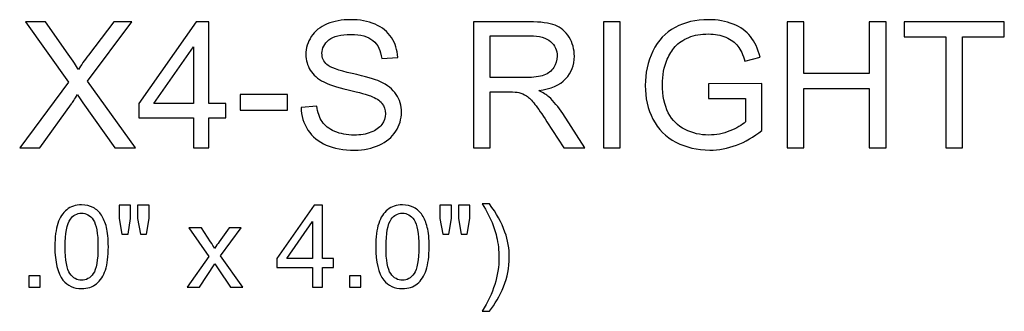
# Model space of a CAD drawing. Units: inches. Extents: x 90 to 139, y -102 to 15.
# Drawn here: x 124 to 133, y -28 to -25 of the extents above; entities that cross this region are included whole.
import ezdxf

# ---------------------------------------------------------------- set-up
doc = ezdxf.new("R2010")
doc.units = ezdxf.units.IN
doc.header["$MEASUREMENT"] = 0
doc.layers.add('Layer 1', color=7, linetype='Continuous')

msp = doc.modelspace()

# ---------------------------------------------------------------- linework, layer by layer
at = {"layer": 'Layer 1', "color": 250}
for points, knots in [([(123.8738, -26.5438), (123.8738, -26.5438), (124.3354, -25.9221), (124.3354, -25.9221), (124.3354, -25.9221), (124.3354, -25.9221), (123.9285, -25.3507), (123.9285, -25.3507), (123.9285, -25.3507), (123.9285, -25.3507), (124.1163, -25.3507), (124.1163, -25.3507), (124.1163, -25.3507), (124.1163, -25.3507), (124.3329, -25.6569), (124.3329, -25.6569), (124.3329, -25.6569), (124.3779, -25.7202), (124.4099, -25.7691), (124.4288, -25.8032), (124.4288, -25.8032), (124.4554, -25.7599), (124.4868, -25.7146), (124.5232, -25.6674), (124.5232, -25.6674), (124.5232, -25.6674), (124.7635, -25.3507), (124.7635, -25.3507), (124.7635, -25.3507), (124.7635, -25.3507), (124.9352, -25.3507), (124.9352, -25.3507), (124.9352, -25.3507), (124.9352, -25.3507), (124.516, -25.913), (124.516, -25.913), (124.516, -25.913), (124.516, -25.913), (124.9677, -26.5438), (124.9677, -26.5438), (124.9677, -26.5438), (124.9677, -26.5438), (124.7724, -26.5438), (124.7724, -26.5438), (124.7724, -26.5438), (124.7724, -26.5438), (124.4721, -26.1182), (124.4721, -26.1182), (124.4721, -26.1182), (124.4552, -26.0938), (124.4379, -26.0671), (124.4199, -26.0385), (124.4199, -26.0385), (124.3932, -26.0819), (124.3743, -26.1116), (124.3629, -26.128), (124.3629, -26.128), (124.3629, -26.128), (124.0635, -26.5438), (124.0635, -26.5438), (124.0635, -26.5438), (124.0635, -26.5438), (123.8738, -26.5438), (123.8738, -26.5438)], [0, 0, 0, 0, 0.0625, 0.0625, 0.0625, 0.0625, 0.125, 0.125, 0.125, 0.125, 0.1875, 0.1875, 0.1875, 0.1875, 0.25, 0.25, 0.25, 0.25, 0.3125, 0.3125, 0.3125, 0.3125, 0.375, 0.375, 0.375, 0.375, 0.4375, 0.4375, 0.4375, 0.4375, 0.5, 0.5, 0.5, 0.5, 0.5625, 0.5625, 0.5625, 0.5625, 0.625, 0.625, 0.625, 0.625, 0.6875, 0.6875, 0.6875, 0.6875, 0.75, 0.75, 0.75, 0.75, 0.8125, 0.8125, 0.8125, 0.8125, 0.875, 0.875, 0.875, 0.875, 0.9375, 0.9375, 0.9375, 0.9375, 1, 1, 1, 1]), ([(125.5168, -26.5438), (125.5168, -26.5438), (125.5168, -26.2582), (125.5168, -26.2582), (125.5168, -26.2582), (125.5168, -26.2582), (124.9993, -26.2582), (124.9993, -26.2582), (124.9993, -26.2582), (124.9993, -26.2582), (124.9993, -26.1238), (124.9993, -26.1238), (124.9993, -26.1238), (124.9993, -26.1238), (125.5438, -25.3507), (125.5438, -25.3507), (125.5438, -25.3507), (125.5438, -25.3507), (125.6635, -25.3507), (125.6635, -25.3507), (125.6635, -25.3507), (125.6635, -25.3507), (125.6635, -26.1238), (125.6635, -26.1238), (125.6635, -26.1238), (125.6635, -26.1238), (125.8246, -26.1238), (125.8246, -26.1238), (125.8246, -26.1238), (125.8246, -26.1238), (125.8246, -26.2582), (125.8246, -26.2582), (125.8246, -26.2582), (125.8246, -26.2582), (125.6635, -26.2582), (125.6635, -26.2582), (125.6635, -26.2582), (125.6635, -26.2582), (125.6635, -26.5438), (125.6635, -26.5438), (125.6635, -26.5438), (125.6635, -26.5438), (125.5168, -26.5438), (125.5168, -26.5438)], [0, 0, 0, 0, 0.090909, 0.090909, 0.090909, 0.090909, 0.181818, 0.181818, 0.181818, 0.181818, 0.272727, 0.272727, 0.272727, 0.272727, 0.363636, 0.363636, 0.363636, 0.363636, 0.454545, 0.454545, 0.454545, 0.454545, 0.545455, 0.545455, 0.545455, 0.545455, 0.636364, 0.636364, 0.636364, 0.636364, 0.727273, 0.727273, 0.727273, 0.727273, 0.818182, 0.818182, 0.818182, 0.818182, 0.909091, 0.909091, 0.909091, 0.909091, 1, 1, 1, 1]), ([(126.5352, -26.1605), (126.5352, -26.1605), (126.684, -26.1474), (126.684, -26.1474), (126.684, -26.1474), (126.691, -26.2071), (126.7074, -26.256), (126.7332, -26.2944), (126.7332, -26.2944), (126.759, -26.3327), (126.799, -26.3635), (126.8532, -26.3871), (126.8532, -26.3871), (126.9074, -26.4107), (126.9685, -26.4224), (127.0363, -26.4224), (127.0363, -26.4224), (127.0965, -26.4224), (127.1496, -26.4135), (127.1957, -26.3957), (127.1957, -26.3957), (127.2418, -26.3777), (127.2763, -26.3532), (127.2988, -26.3221), (127.2988, -26.3221), (127.3213, -26.2907), (127.3327, -26.2569), (127.3327, -26.2199), (127.3327, -26.2199), (127.3327, -26.1824), (127.3218, -26.1499), (127.2999, -26.1219), (127.2999, -26.1219), (127.2782, -26.0938), (127.2424, -26.0705), (127.1927, -26.0516), (127.1927, -26.0516), (127.1604, -26.0391), (127.0899, -26.0196), (126.9802, -25.9932), (126.9802, -25.9932), (126.8707, -25.9669), (126.7938, -25.9421), (126.7499, -25.9188), (126.7499, -25.9188), (126.6929, -25.8891), (126.6504, -25.8519), (126.6224, -25.8077), (126.6224, -25.8077), (126.5946, -25.7635), (126.5807, -25.7141), (126.5807, -25.6591), (126.5807, -25.6591), (126.5807, -25.5991), (126.5977, -25.5427), (126.6318, -25.4905), (126.6318, -25.4905), (126.666, -25.438), (126.716, -25.3982), (126.7815, -25.371), (126.7815, -25.371), (126.8474, -25.3441), (126.9202, -25.3305), (127.0004, -25.3305), (127.0004, -25.3305), (127.089, -25.3305), (127.1668, -25.3446), (127.2346, -25.3732), (127.2346, -25.3732), (127.3021, -25.4016), (127.354, -25.4435), (127.3904, -25.4988), (127.3904, -25.4988), (127.4265, -25.5541), (127.4463, -25.6169), (127.449, -25.6869), (127.449, -25.6869), (127.449, -25.6869), (127.2977, -25.6982), (127.2977, -25.6982), (127.2977, -25.6982), (127.2893, -25.623), (127.2618, -25.5657), (127.2149, -25.5274), (127.2149, -25.5274), (127.1679, -25.4888), (127.0988, -25.4696), (127.0071, -25.4696), (127.0071, -25.4696), (126.9115, -25.4696), (126.8421, -25.4871), (126.7982, -25.5221), (126.7982, -25.5221), (126.7546, -25.5571), (126.7327, -25.5994), (126.7327, -25.6485), (126.7327, -25.6485), (126.7327, -25.6916), (126.7482, -25.7269), (126.779, -25.7544), (126.779, -25.7544), (126.8096, -25.7821), (126.8888, -25.8105), (127.0171, -25.8394), (127.0171, -25.8394), (127.1454, -25.8685), (127.2335, -25.8938), (127.2813, -25.9155), (127.2813, -25.9155), (127.3507, -25.9477), (127.4021, -25.9882), (127.4352, -26.0371), (127.4352, -26.0371), (127.4682, -26.0863), (127.4846, -26.143), (127.4846, -26.2069), (127.4846, -26.2069), (127.4846, -26.2705), (127.4665, -26.3302), (127.4302, -26.3863), (127.4302, -26.3863), (127.3938, -26.4424), (127.3415, -26.486), (127.2735, -26.5174), (127.2735, -26.5174), (127.2054, -26.5485), (127.1288, -26.5641), (127.0438, -26.5641), (127.0438, -26.5641), (126.9357, -26.5641), (126.8452, -26.5485), (126.7724, -26.5169), (126.7724, -26.5169), (126.6993, -26.4855), (126.6421, -26.4382), (126.6004, -26.3749), (126.6004, -26.3749), (126.559, -26.3119), (126.5371, -26.2402), (126.5352, -26.1605)], [0, 0, 0, 0, 0.028571, 0.028571, 0.028571, 0.028571, 0.057143, 0.057143, 0.057143, 0.057143, 0.085714, 0.085714, 0.085714, 0.085714, 0.114286, 0.114286, 0.114286, 0.114286, 0.142857, 0.142857, 0.142857, 0.142857, 0.171429, 0.171429, 0.171429, 0.171429, 0.2, 0.2, 0.2, 0.2, 0.228571, 0.228571, 0.228571, 0.228571, 0.257143, 0.257143, 0.257143, 0.257143, 0.285714, 0.285714, 0.285714, 0.285714, 0.314286, 0.314286, 0.314286, 0.314286, 0.342857, 0.342857, 0.342857, 0.342857, 0.371429, 0.371429, 0.371429, 0.371429, 0.4, 0.4, 0.4, 0.4, 0.428571, 0.428571, 0.428571, 0.428571, 0.457143, 0.457143, 0.457143, 0.457143, 0.485714, 0.485714, 0.485714, 0.485714, 0.514286, 0.514286, 0.514286, 0.514286, 0.542857, 0.542857, 0.542857, 0.542857, 0.571429, 0.571429, 0.571429, 0.571429, 0.6, 0.6, 0.6, 0.6, 0.628571, 0.628571, 0.628571, 0.628571, 0.657143, 0.657143, 0.657143, 0.657143, 0.685714, 0.685714, 0.685714, 0.685714, 0.714286, 0.714286, 0.714286, 0.714286, 0.742857, 0.742857, 0.742857, 0.742857, 0.771429, 0.771429, 0.771429, 0.771429, 0.8, 0.8, 0.8, 0.8, 0.828571, 0.828571, 0.828571, 0.828571, 0.857143, 0.857143, 0.857143, 0.857143, 0.885714, 0.885714, 0.885714, 0.885714, 0.914286, 0.914286, 0.914286, 0.914286, 0.942857, 0.942857, 0.942857, 0.942857, 0.971429, 0.971429, 0.971429, 0.971429, 1, 1, 1, 1]), ([(128.166, -26.5438), (128.166, -26.5438), (128.166, -25.3507), (128.166, -25.3507), (128.166, -25.3507), (128.166, -25.3507), (128.6949, -25.3507), (128.6949, -25.3507), (128.6949, -25.3507), (128.8013, -25.3507), (128.8821, -25.3616), (128.9374, -25.383), (128.9374, -25.383), (128.9927, -25.4044), (129.0368, -25.4421), (129.0702, -25.4963), (129.0702, -25.4963), (129.1032, -25.5507), (129.1196, -25.6107), (129.1196, -25.6763), (129.1196, -25.6763), (129.1196, -25.761), (129.0924, -25.8321), (129.0374, -25.8902), (129.0374, -25.8902), (128.9827, -25.9482), (128.8979, -25.9852), (128.7835, -26.001), (128.7835, -26.001), (128.8254, -26.021), (128.8571, -26.0407), (128.8788, -26.0605), (128.8788, -26.0605), (128.9249, -26.1027), (128.9685, -26.1557), (129.0099, -26.2191), (129.0099, -26.2191), (129.0099, -26.2191), (129.2174, -26.5438), (129.2174, -26.5438), (129.2174, -26.5438), (129.2174, -26.5438), (129.0188, -26.5438), (129.0188, -26.5438), (129.0188, -26.5438), (129.0188, -26.5438), (128.861, -26.2955), (128.861, -26.2955), (128.861, -26.2955), (128.8149, -26.2241), (128.7768, -26.1691), (128.7468, -26.1313), (128.7468, -26.1313), (128.7171, -26.0932), (128.6904, -26.0666), (128.6668, -26.0516), (128.6668, -26.0516), (128.6432, -26.0363), (128.6193, -26.0257), (128.5949, -26.0196), (128.5949, -26.0196), (128.5768, -26.016), (128.5477, -26.0141), (128.5068, -26.0141), (128.5068, -26.0141), (128.5068, -26.0141), (128.3238, -26.0141), (128.3238, -26.0141), (128.3238, -26.0141), (128.3238, -26.0141), (128.3238, -26.5438), (128.3238, -26.5438), (128.3238, -26.5438), (128.3238, -26.5438), (128.166, -26.5438), (128.166, -26.5438)], [0, 0, 0, 0, 0.052632, 0.052632, 0.052632, 0.052632, 0.105263, 0.105263, 0.105263, 0.105263, 0.157895, 0.157895, 0.157895, 0.157895, 0.210526, 0.210526, 0.210526, 0.210526, 0.263158, 0.263158, 0.263158, 0.263158, 0.315789, 0.315789, 0.315789, 0.315789, 0.368421, 0.368421, 0.368421, 0.368421, 0.421053, 0.421053, 0.421053, 0.421053, 0.473684, 0.473684, 0.473684, 0.473684, 0.526316, 0.526316, 0.526316, 0.526316, 0.578947, 0.578947, 0.578947, 0.578947, 0.631579, 0.631579, 0.631579, 0.631579, 0.684211, 0.684211, 0.684211, 0.684211, 0.736842, 0.736842, 0.736842, 0.736842, 0.789474, 0.789474, 0.789474, 0.789474, 0.842105, 0.842105, 0.842105, 0.842105, 0.894737, 0.894737, 0.894737, 0.894737, 0.947368, 0.947368, 0.947368, 0.947368, 1, 1, 1, 1]), ([(129.394, -26.5438), (129.394, -26.5438), (129.394, -25.3507), (129.394, -25.3507), (129.394, -25.3507), (129.394, -25.3507), (129.5518, -25.3507), (129.5518, -25.3507), (129.5518, -25.3507), (129.5518, -25.3507), (129.5518, -26.5438), (129.5518, -26.5438), (129.5518, -26.5438), (129.5518, -26.5438), (129.394, -26.5438), (129.394, -26.5438)], [0, 0, 0, 0, 0.25, 0.25, 0.25, 0.25, 0.5, 0.5, 0.5, 0.5, 0.75, 0.75, 0.75, 0.75, 1, 1, 1, 1]), ([(130.3885, -26.0757), (130.3885, -26.0757), (130.3885, -25.936), (130.3885, -25.936), (130.3885, -25.936), (130.3885, -25.936), (130.8938, -25.9352), (130.8938, -25.9352), (130.8938, -25.9352), (130.8938, -25.9352), (130.8938, -26.3777), (130.8938, -26.3777), (130.8938, -26.3777), (130.8163, -26.4396), (130.7363, -26.486), (130.6538, -26.5174), (130.6538, -26.5174), (130.5713, -26.5485), (130.4865, -26.5641), (130.3999, -26.5641), (130.3999, -26.5641), (130.2827, -26.5641), (130.176, -26.5391), (130.0804, -26.4888), (130.0804, -26.4888), (129.9846, -26.4388), (129.9124, -26.366), (129.8635, -26.2713), (129.8635, -26.2713), (129.8146, -26.1763), (129.7902, -26.0702), (129.7902, -25.953), (129.7902, -25.953), (129.7902, -25.8369), (129.8146, -25.7285), (129.8632, -25.628), (129.8632, -25.628), (129.9115, -25.5271), (129.9815, -25.4524), (130.0727, -25.4035), (130.0727, -25.4035), (130.1638, -25.3549), (130.2688, -25.3305), (130.3877, -25.3305), (130.3877, -25.3305), (130.4738, -25.3305), (130.5518, -25.3444), (130.6215, -25.3724), (130.6215, -25.3724), (130.6913, -25.4002), (130.746, -25.4391), (130.7854, -25.4891), (130.7854, -25.4891), (130.8252, -25.5391), (130.8552, -25.6041), (130.876, -25.6844), (130.876, -25.6844), (130.876, -25.6844), (130.7335, -25.7235), (130.7335, -25.7235), (130.7335, -25.7235), (130.7154, -25.6627), (130.6932, -25.6149), (130.6668, -25.5802), (130.6668, -25.5802), (130.6402, -25.5455), (130.6021, -25.5177), (130.5527, -25.4969), (130.5527, -25.4969), (130.5035, -25.476), (130.4485, -25.4655), (130.3885, -25.4655), (130.3885, -25.4655), (130.3163, -25.4655), (130.2538, -25.4766), (130.2013, -25.4985), (130.2013, -25.4985), (130.1485, -25.5205), (130.1063, -25.5494), (130.0738, -25.5852), (130.0738, -25.5852), (130.0415, -25.621), (130.0165, -25.6602), (129.9985, -25.7032), (129.9985, -25.7032), (129.9682, -25.7769), (129.9529, -25.8569), (129.9529, -25.9432), (129.9529, -25.9432), (129.9529, -26.0496), (129.9713, -26.1385), (130.0079, -26.2102), (130.0079, -26.2102), (130.0446, -26.2819), (130.0979, -26.3349), (130.1679, -26.3696), (130.1679, -26.3696), (130.2379, -26.4044), (130.3121, -26.4219), (130.3907, -26.4219), (130.3907, -26.4219), (130.4593, -26.4219), (130.526, -26.4085), (130.591, -26.3821), (130.591, -26.3821), (130.6563, -26.356), (130.7054, -26.328), (130.739, -26.298), (130.739, -26.298), (130.739, -26.298), (130.739, -26.0757), (130.739, -26.0757), (130.739, -26.0757), (130.739, -26.0757), (130.3885, -26.0757), (130.3885, -26.0757)], [0, 0, 0, 0, 0.034483, 0.034483, 0.034483, 0.034483, 0.068966, 0.068966, 0.068966, 0.068966, 0.103448, 0.103448, 0.103448, 0.103448, 0.137931, 0.137931, 0.137931, 0.137931, 0.172414, 0.172414, 0.172414, 0.172414, 0.206897, 0.206897, 0.206897, 0.206897, 0.241379, 0.241379, 0.241379, 0.241379, 0.275862, 0.275862, 0.275862, 0.275862, 0.310345, 0.310345, 0.310345, 0.310345, 0.344828, 0.344828, 0.344828, 0.344828, 0.37931, 0.37931, 0.37931, 0.37931, 0.413793, 0.413793, 0.413793, 0.413793, 0.448276, 0.448276, 0.448276, 0.448276, 0.482759, 0.482759, 0.482759, 0.482759, 0.517241, 0.517241, 0.517241, 0.517241, 0.551724, 0.551724, 0.551724, 0.551724, 0.586207, 0.586207, 0.586207, 0.586207, 0.62069, 0.62069, 0.62069, 0.62069, 0.655172, 0.655172, 0.655172, 0.655172, 0.689655, 0.689655, 0.689655, 0.689655, 0.724138, 0.724138, 0.724138, 0.724138, 0.758621, 0.758621, 0.758621, 0.758621, 0.793103, 0.793103, 0.793103, 0.793103, 0.827586, 0.827586, 0.827586, 0.827586, 0.862069, 0.862069, 0.862069, 0.862069, 0.896552, 0.896552, 0.896552, 0.896552, 0.931034, 0.931034, 0.931034, 0.931034, 0.965517, 0.965517, 0.965517, 0.965517, 1, 1, 1, 1]), ([(131.1313, -26.5438), (131.1313, -26.5438), (131.1313, -25.3507), (131.1313, -25.3507), (131.1313, -25.3507), (131.1313, -25.3507), (131.2893, -25.3507), (131.2893, -25.3507), (131.2893, -25.3507), (131.2893, -25.3507), (131.2893, -25.8407), (131.2893, -25.8407), (131.2893, -25.8407), (131.2893, -25.8407), (131.9093, -25.8407), (131.9093, -25.8407), (131.9093, -25.8407), (131.9093, -25.8407), (131.9093, -25.3507), (131.9093, -25.3507), (131.9093, -25.3507), (131.9093, -25.3507), (132.0674, -25.3507), (132.0674, -25.3507), (132.0674, -25.3507), (132.0674, -25.3507), (132.0674, -26.5438), (132.0674, -26.5438), (132.0674, -26.5438), (132.0674, -26.5438), (131.9093, -26.5438), (131.9093, -26.5438), (131.9093, -26.5438), (131.9093, -26.5438), (131.9093, -25.9816), (131.9093, -25.9816), (131.9093, -25.9816), (131.9093, -25.9816), (131.2893, -25.9816), (131.2893, -25.9816), (131.2893, -25.9816), (131.2893, -25.9816), (131.2893, -26.5438), (131.2893, -26.5438), (131.2893, -26.5438), (131.2893, -26.5438), (131.1313, -26.5438), (131.1313, -26.5438)], [0, 0, 0, 0, 0.083333, 0.083333, 0.083333, 0.083333, 0.166667, 0.166667, 0.166667, 0.166667, 0.25, 0.25, 0.25, 0.25, 0.333333, 0.333333, 0.333333, 0.333333, 0.416667, 0.416667, 0.416667, 0.416667, 0.5, 0.5, 0.5, 0.5, 0.583333, 0.583333, 0.583333, 0.583333, 0.666667, 0.666667, 0.666667, 0.666667, 0.75, 0.75, 0.75, 0.75, 0.833333, 0.833333, 0.833333, 0.833333, 0.916667, 0.916667, 0.916667, 0.916667, 1, 1, 1, 1]), ([(132.6338, -26.5438), (132.6338, -26.5438), (132.6338, -25.4916), (132.6338, -25.4916), (132.6338, -25.4916), (132.6338, -25.4916), (132.2407, -25.4916), (132.2407, -25.4916), (132.2407, -25.4916), (132.2407, -25.4916), (132.2407, -25.3507), (132.2407, -25.3507), (132.2407, -25.3507), (132.2407, -25.3507), (133.1863, -25.3507), (133.1863, -25.3507), (133.1863, -25.3507), (133.1863, -25.3507), (133.1863, -25.4916), (133.1863, -25.4916), (133.1863, -25.4916), (133.1863, -25.4916), (132.7915, -25.4916), (132.7915, -25.4916), (132.7915, -25.4916), (132.7915, -25.4916), (132.7915, -26.5438), (132.7915, -26.5438), (132.7915, -26.5438), (132.7915, -26.5438), (132.6338, -26.5438), (132.6338, -26.5438)], [0, 0, 0, 0, 0.125, 0.125, 0.125, 0.125, 0.25, 0.25, 0.25, 0.25, 0.375, 0.375, 0.375, 0.375, 0.5, 0.5, 0.5, 0.5, 0.625, 0.625, 0.625, 0.625, 0.75, 0.75, 0.75, 0.75, 0.875, 0.875, 0.875, 0.875, 1, 1, 1, 1]), ([(128.3238, -25.8774), (128.3238, -25.8774), (128.6632, -25.8774), (128.6632, -25.8774), (128.6632, -25.8774), (128.7352, -25.8774), (128.7918, -25.8699), (128.8324, -25.8549), (128.8324, -25.8549), (128.8732, -25.8399), (128.904, -25.816), (128.9252, -25.7832), (128.9252, -25.7832), (128.9463, -25.7505), (128.9568, -25.7149), (128.9568, -25.6763), (128.9568, -25.6763), (128.9568, -25.6199), (128.9365, -25.5735), (128.8954, -25.5371), (128.8954, -25.5371), (128.8546, -25.5007), (128.7899, -25.4827), (128.7013, -25.4827), (128.7013, -25.4827), (128.7013, -25.4827), (128.3238, -25.4827), (128.3238, -25.4827), (128.3238, -25.4827), (128.3238, -25.4827), (128.3238, -25.8774), (128.3238, -25.8774)], [0, 0, 0, 0, 0.125, 0.125, 0.125, 0.125, 0.25, 0.25, 0.25, 0.25, 0.375, 0.375, 0.375, 0.375, 0.5, 0.5, 0.5, 0.5, 0.625, 0.625, 0.625, 0.625, 0.75, 0.75, 0.75, 0.75, 0.875, 0.875, 0.875, 0.875, 1, 1, 1, 1]), ([(125.5168, -26.1238), (125.5168, -26.1238), (125.5168, -25.586), (125.5168, -25.586), (125.5168, -25.586), (125.5168, -25.586), (125.1435, -26.1238), (125.1435, -26.1238), (125.1435, -26.1238), (125.1435, -26.1238), (125.5168, -26.1238), (125.5168, -26.1238)], [0, 0, 0, 0, 0.333333, 0.333333, 0.333333, 0.333333, 0.666667, 0.666667, 0.666667, 0.666667, 1, 1, 1, 1]), ([(125.9579, -26.1857), (125.9579, -26.1857), (125.9579, -26.0385), (125.9579, -26.0385), (125.9579, -26.0385), (125.9579, -26.0385), (126.4082, -26.0385), (126.4082, -26.0385), (126.4082, -26.0385), (126.4082, -26.0385), (126.4082, -26.1857), (126.4082, -26.1857), (126.4082, -26.1857), (126.4082, -26.1857), (125.9579, -26.1857), (125.9579, -26.1857)], [0, 0, 0, 0, 0.25, 0.25, 0.25, 0.25, 0.5, 0.5, 0.5, 0.5, 0.75, 0.75, 0.75, 0.75, 1, 1, 1, 1]), ([(124.2065, -27.4787), (124.2065, -27.387), (124.2159, -27.3131), (124.2348, -27.2573), (124.2348, -27.2573), (124.2536, -27.2014), (124.2818, -27.1582), (124.319, -27.1279), (124.319, -27.1279), (124.3562, -27.0975), (124.4029, -27.0824), (124.4593, -27.0824), (124.4593, -27.0824), (124.501, -27.0824), (124.5374, -27.0909), (124.5689, -27.1076), (124.5689, -27.1076), (124.6003, -27.1243), (124.6261, -27.1485), (124.6467, -27.1801), (124.6467, -27.1801), (124.6671, -27.2116), (124.6831, -27.2501), (124.6947, -27.2954), (124.6947, -27.2954), (124.7064, -27.3407), (124.7122, -27.4018), (124.7122, -27.4787), (124.7122, -27.4787), (124.7122, -27.5697), (124.7028, -27.643), (124.6842, -27.699), (124.6842, -27.699), (124.6655, -27.7549), (124.6375, -27.7981), (124.6003, -27.8286), (124.6003, -27.8286), (124.5631, -27.8591), (124.5161, -27.8743), (124.4593, -27.8743), (124.4593, -27.8743), (124.3845, -27.8743), (124.3258, -27.8476), (124.2832, -27.7939), (124.2832, -27.7939), (124.2321, -27.7295), (124.2065, -27.6242), (124.2065, -27.4787)], [0, 0, 0, 0, 0.083333, 0.083333, 0.083333, 0.083333, 0.166667, 0.166667, 0.166667, 0.166667, 0.25, 0.25, 0.25, 0.25, 0.333333, 0.333333, 0.333333, 0.333333, 0.416667, 0.416667, 0.416667, 0.416667, 0.5, 0.5, 0.5, 0.5, 0.583333, 0.583333, 0.583333, 0.583333, 0.666667, 0.666667, 0.666667, 0.666667, 0.75, 0.75, 0.75, 0.75, 0.833333, 0.833333, 0.833333, 0.833333, 0.916667, 0.916667, 0.916667, 0.916667, 1, 1, 1, 1]), ([(124.8402, -27.3602), (124.8402, -27.3602), (124.8137, -27.2126), (124.8137, -27.2126), (124.8137, -27.2126), (124.8137, -27.2126), (124.8137, -27.0856), (124.8137, -27.0856), (124.8137, -27.0856), (124.8137, -27.0856), (124.9222, -27.0856), (124.9222, -27.0856), (124.9222, -27.0856), (124.9222, -27.0856), (124.9222, -27.2126), (124.9222, -27.2126), (124.9222, -27.2126), (124.9222, -27.2126), (124.8984, -27.3602), (124.8984, -27.3602), (124.8984, -27.3602), (124.8984, -27.3602), (124.8402, -27.3602), (124.8402, -27.3602)], [0, 0, 0, 0, 0.166667, 0.166667, 0.166667, 0.166667, 0.333333, 0.333333, 0.333333, 0.333333, 0.5, 0.5, 0.5, 0.5, 0.666667, 0.666667, 0.666667, 0.666667, 0.833333, 0.833333, 0.833333, 0.833333, 1, 1, 1, 1]), ([(125.0154, -27.3602), (125.0154, -27.3602), (124.9894, -27.2126), (124.9894, -27.2126), (124.9894, -27.2126), (124.9894, -27.2126), (124.9894, -27.0856), (124.9894, -27.0856), (124.9894, -27.0856), (124.9894, -27.0856), (125.0979, -27.0856), (125.0979, -27.0856), (125.0979, -27.0856), (125.0979, -27.0856), (125.0979, -27.2126), (125.0979, -27.2126), (125.0979, -27.2126), (125.0979, -27.2126), (125.0724, -27.3602), (125.0724, -27.3602), (125.0724, -27.3602), (125.0724, -27.3602), (125.0154, -27.3602), (125.0154, -27.3602)], [0, 0, 0, 0, 0.166667, 0.166667, 0.166667, 0.166667, 0.333333, 0.333333, 0.333333, 0.333333, 0.5, 0.5, 0.5, 0.5, 0.666667, 0.666667, 0.666667, 0.666667, 0.833333, 0.833333, 0.833333, 0.833333, 1, 1, 1, 1]), ([(126.6424, -27.8611), (126.6424, -27.8611), (126.6424, -27.6755), (126.6424, -27.6755), (126.6424, -27.6755), (126.6424, -27.6755), (126.306, -27.6755), (126.306, -27.6755), (126.306, -27.6755), (126.306, -27.6755), (126.306, -27.5881), (126.306, -27.5881), (126.306, -27.5881), (126.306, -27.5881), (126.6599, -27.0856), (126.6599, -27.0856), (126.6599, -27.0856), (126.6599, -27.0856), (126.7377, -27.0856), (126.7377, -27.0856), (126.7377, -27.0856), (126.7377, -27.0856), (126.7377, -27.5881), (126.7377, -27.5881), (126.7377, -27.5881), (126.7377, -27.5881), (126.8424, -27.5881), (126.8424, -27.5881), (126.8424, -27.5881), (126.8424, -27.5881), (126.8424, -27.6755), (126.8424, -27.6755), (126.8424, -27.6755), (126.8424, -27.6755), (126.7377, -27.6755), (126.7377, -27.6755), (126.7377, -27.6755), (126.7377, -27.6755), (126.7377, -27.8611), (126.7377, -27.8611), (126.7377, -27.8611), (126.7377, -27.8611), (126.6424, -27.8611), (126.6424, -27.8611)], [0, 0, 0, 0, 0.090909, 0.090909, 0.090909, 0.090909, 0.181818, 0.181818, 0.181818, 0.181818, 0.272727, 0.272727, 0.272727, 0.272727, 0.363636, 0.363636, 0.363636, 0.363636, 0.454545, 0.454545, 0.454545, 0.454545, 0.545455, 0.545455, 0.545455, 0.545455, 0.636364, 0.636364, 0.636364, 0.636364, 0.727273, 0.727273, 0.727273, 0.727273, 0.818182, 0.818182, 0.818182, 0.818182, 0.909091, 0.909091, 0.909091, 0.909091, 1, 1, 1, 1]), ([(127.2407, -27.4787), (127.2407, -27.387), (127.2501, -27.3131), (127.2691, -27.2573), (127.2691, -27.2573), (127.2879, -27.2014), (127.316, -27.1582), (127.3532, -27.1279), (127.3532, -27.1279), (127.3904, -27.0975), (127.4372, -27.0824), (127.4935, -27.0824), (127.4935, -27.0824), (127.5352, -27.0824), (127.5717, -27.0909), (127.6031, -27.1076), (127.6031, -27.1076), (127.6345, -27.1243), (127.6603, -27.1485), (127.6809, -27.1801), (127.6809, -27.1801), (127.7013, -27.2116), (127.7174, -27.2501), (127.7289, -27.2954), (127.7289, -27.2954), (127.7407, -27.3407), (127.7465, -27.4018), (127.7465, -27.4787), (127.7465, -27.4787), (127.7465, -27.5697), (127.7371, -27.643), (127.7185, -27.699), (127.7185, -27.699), (127.6997, -27.7549), (127.6717, -27.7981), (127.6345, -27.8286), (127.6345, -27.8286), (127.5973, -27.8591), (127.5504, -27.8743), (127.4935, -27.8743), (127.4935, -27.8743), (127.4188, -27.8743), (127.3601, -27.8476), (127.3175, -27.7939), (127.3175, -27.7939), (127.2664, -27.7295), (127.2407, -27.6242), (127.2407, -27.4787)], [0, 0, 0, 0, 0.083333, 0.083333, 0.083333, 0.083333, 0.166667, 0.166667, 0.166667, 0.166667, 0.25, 0.25, 0.25, 0.25, 0.333333, 0.333333, 0.333333, 0.333333, 0.416667, 0.416667, 0.416667, 0.416667, 0.5, 0.5, 0.5, 0.5, 0.583333, 0.583333, 0.583333, 0.583333, 0.666667, 0.666667, 0.666667, 0.666667, 0.75, 0.75, 0.75, 0.75, 0.833333, 0.833333, 0.833333, 0.833333, 0.916667, 0.916667, 0.916667, 0.916667, 1, 1, 1, 1]), ([(127.8745, -27.3602), (127.8745, -27.3602), (127.8479, -27.2126), (127.8479, -27.2126), (127.8479, -27.2126), (127.8479, -27.2126), (127.8479, -27.0856), (127.8479, -27.0856), (127.8479, -27.0856), (127.8479, -27.0856), (127.9564, -27.0856), (127.9564, -27.0856), (127.9564, -27.0856), (127.9564, -27.0856), (127.9564, -27.2126), (127.9564, -27.2126), (127.9564, -27.2126), (127.9564, -27.2126), (127.9326, -27.3602), (127.9326, -27.3602), (127.9326, -27.3602), (127.9326, -27.3602), (127.8745, -27.3602), (127.8745, -27.3602)], [0, 0, 0, 0, 0.166667, 0.166667, 0.166667, 0.166667, 0.333333, 0.333333, 0.333333, 0.333333, 0.5, 0.5, 0.5, 0.5, 0.666667, 0.666667, 0.666667, 0.666667, 0.833333, 0.833333, 0.833333, 0.833333, 1, 1, 1, 1]), ([(128.0496, -27.3602), (128.0496, -27.3602), (128.0236, -27.2126), (128.0236, -27.2126), (128.0236, -27.2126), (128.0236, -27.2126), (128.0236, -27.0856), (128.0236, -27.0856), (128.0236, -27.0856), (128.0236, -27.0856), (128.1321, -27.0856), (128.1321, -27.0856), (128.1321, -27.0856), (128.1321, -27.0856), (128.1321, -27.2126), (128.1321, -27.2126), (128.1321, -27.2126), (128.1321, -27.2126), (128.1067, -27.3602), (128.1067, -27.3602), (128.1067, -27.3602), (128.1067, -27.3602), (128.0496, -27.3602), (128.0496, -27.3602)], [0, 0, 0, 0, 0.166667, 0.166667, 0.166667, 0.166667, 0.333333, 0.333333, 0.333333, 0.333333, 0.5, 0.5, 0.5, 0.5, 0.666667, 0.666667, 0.666667, 0.666667, 0.833333, 0.833333, 0.833333, 0.833333, 1, 1, 1, 1]), ([(128.3167, -28.0891), (128.3167, -28.0891), (128.2484, -28.0891), (128.2484, -28.0891), (128.2484, -28.0891), (128.3539, -27.9198), (128.4066, -27.7504), (128.4066, -27.5807), (128.4066, -27.5807), (128.4066, -27.5144), (128.399, -27.4487), (128.3838, -27.3834), (128.3838, -27.3834), (128.3719, -27.3306), (128.3551, -27.2797), (128.3336, -27.2311), (128.3336, -27.2311), (128.3199, -27.1994), (128.2916, -27.1465), (128.2484, -27.0724), (128.2484, -27.0724), (128.2484, -27.0724), (128.3167, -27.0724), (128.3167, -27.0724), (128.3167, -27.0724), (128.3829, -27.1609), (128.432, -27.2497), (128.4638, -27.3389), (128.4638, -27.3389), (128.4909, -27.4159), (128.5044, -27.4962), (128.5044, -27.5802), (128.5044, -27.5802), (128.5044, -27.6755), (128.4862, -27.7674), (128.4497, -27.8564), (128.4497, -27.8564), (128.4133, -27.9452), (128.3688, -28.0229), (128.3167, -28.0891)], [0, 0, 0, 0, 0.1, 0.1, 0.1, 0.1, 0.2, 0.2, 0.2, 0.2, 0.3, 0.3, 0.3, 0.3, 0.4, 0.4, 0.4, 0.4, 0.5, 0.5, 0.5, 0.5, 0.6, 0.6, 0.6, 0.6, 0.7, 0.7, 0.7, 0.7, 0.8, 0.8, 0.8, 0.8, 0.9, 0.9, 0.9, 0.9, 1, 1, 1, 1]), ([(124.3043, -27.4787), (124.3043, -27.606), (124.3193, -27.6907), (124.3491, -27.7329), (124.3491, -27.7329), (124.3789, -27.775), (124.4156, -27.7961), (124.4593, -27.7961), (124.4593, -27.7961), (124.5031, -27.7961), (124.5398, -27.7748), (124.5696, -27.7326), (124.5696, -27.7326), (124.5994, -27.6903), (124.6144, -27.6056), (124.6144, -27.4787), (124.6144, -27.4787), (124.6144, -27.351), (124.5994, -27.2662), (124.5696, -27.2243), (124.5696, -27.2243), (124.5398, -27.1822), (124.5028, -27.1613), (124.4584, -27.1613), (124.4584, -27.1613), (124.4145, -27.1613), (124.3796, -27.1799), (124.3534, -27.2169), (124.3534, -27.2169), (124.3208, -27.264), (124.3043, -27.3514), (124.3043, -27.4787)], [0, 0, 0, 0, 0.125, 0.125, 0.125, 0.125, 0.25, 0.25, 0.25, 0.25, 0.375, 0.375, 0.375, 0.375, 0.5, 0.5, 0.5, 0.5, 0.625, 0.625, 0.625, 0.625, 0.75, 0.75, 0.75, 0.75, 0.875, 0.875, 0.875, 0.875, 1, 1, 1, 1]), ([(127.3386, -27.4787), (127.3386, -27.606), (127.3536, -27.6907), (127.3834, -27.7329), (127.3834, -27.7329), (127.4132, -27.775), (127.4498, -27.7961), (127.4935, -27.7961), (127.4935, -27.7961), (127.5374, -27.7961), (127.574, -27.7748), (127.6038, -27.7326), (127.6038, -27.7326), (127.6336, -27.6903), (127.6486, -27.6056), (127.6486, -27.4787), (127.6486, -27.4787), (127.6486, -27.351), (127.6336, -27.2662), (127.6038, -27.2243), (127.6038, -27.2243), (127.574, -27.1822), (127.537, -27.1613), (127.4926, -27.1613), (127.4926, -27.1613), (127.4487, -27.1613), (127.4139, -27.1799), (127.3877, -27.2169), (127.3877, -27.2169), (127.355, -27.264), (127.3386, -27.3514), (127.3386, -27.4787)], [0, 0, 0, 0, 0.125, 0.125, 0.125, 0.125, 0.25, 0.25, 0.25, 0.25, 0.375, 0.375, 0.375, 0.375, 0.5, 0.5, 0.5, 0.5, 0.625, 0.625, 0.625, 0.625, 0.75, 0.75, 0.75, 0.75, 0.875, 0.875, 0.875, 0.875, 1, 1, 1, 1]), ([(126.6424, -27.5881), (126.6424, -27.5881), (126.6424, -27.2386), (126.6424, -27.2386), (126.6424, -27.2386), (126.6424, -27.2386), (126.3997, -27.5881), (126.3997, -27.5881), (126.3997, -27.5881), (126.3997, -27.5881), (126.6424, -27.5881), (126.6424, -27.5881)], [0, 0, 0, 0, 0.333333, 0.333333, 0.333333, 0.333333, 0.666667, 0.666667, 0.666667, 0.666667, 1, 1, 1, 1]), ([(125.4576, -27.8611), (125.4576, -27.8611), (125.6628, -27.5691), (125.6628, -27.5691), (125.6628, -27.5691), (125.6628, -27.5691), (125.4729, -27.2994), (125.4729, -27.2994), (125.4729, -27.2994), (125.4729, -27.2994), (125.5919, -27.2994), (125.5919, -27.2994), (125.5919, -27.2994), (125.5919, -27.2994), (125.6782, -27.431), (125.6782, -27.431), (125.6782, -27.431), (125.6943, -27.4561), (125.7074, -27.4771), (125.7172, -27.494), (125.7172, -27.494), (125.7327, -27.4707), (125.747, -27.4502), (125.7602, -27.4321), (125.7602, -27.4321), (125.7602, -27.4321), (125.8548, -27.2994), (125.8548, -27.2994), (125.8548, -27.2994), (125.8548, -27.2994), (125.9685, -27.2994), (125.9685, -27.2994), (125.9685, -27.2994), (125.9685, -27.2994), (125.7744, -27.5639), (125.7744, -27.5639), (125.7744, -27.5639), (125.7744, -27.5639), (125.9833, -27.8611), (125.9833, -27.8611), (125.9833, -27.8611), (125.9833, -27.8611), (125.8665, -27.8611), (125.8665, -27.8611), (125.8665, -27.8611), (125.8665, -27.8611), (125.7511, -27.6865), (125.7511, -27.6865), (125.7511, -27.6865), (125.7511, -27.6865), (125.7204, -27.6394), (125.7204, -27.6394), (125.7204, -27.6394), (125.7204, -27.6394), (125.5729, -27.8611), (125.5729, -27.8611), (125.5729, -27.8611), (125.5729, -27.8611), (125.4576, -27.8611), (125.4576, -27.8611)], [0, 0, 0, 0, 0.066667, 0.066667, 0.066667, 0.066667, 0.133333, 0.133333, 0.133333, 0.133333, 0.2, 0.2, 0.2, 0.2, 0.266667, 0.266667, 0.266667, 0.266667, 0.333333, 0.333333, 0.333333, 0.333333, 0.4, 0.4, 0.4, 0.4, 0.466667, 0.466667, 0.466667, 0.466667, 0.533333, 0.533333, 0.533333, 0.533333, 0.6, 0.6, 0.6, 0.6, 0.666667, 0.666667, 0.666667, 0.666667, 0.733333, 0.733333, 0.733333, 0.733333, 0.8, 0.8, 0.8, 0.8, 0.866667, 0.866667, 0.866667, 0.866667, 0.933333, 0.933333, 0.933333, 0.933333, 1, 1, 1, 1]), ([(123.9589, -27.8611), (123.9589, -27.8611), (123.9589, -27.7526), (123.9589, -27.7526), (123.9589, -27.7526), (123.9589, -27.7526), (124.0674, -27.7526), (124.0674, -27.7526), (124.0674, -27.7526), (124.0674, -27.7526), (124.0674, -27.8611), (124.0674, -27.8611), (124.0674, -27.8611), (124.0674, -27.8611), (123.9589, -27.8611), (123.9589, -27.8611)], [0, 0, 0, 0, 0.25, 0.25, 0.25, 0.25, 0.5, 0.5, 0.5, 0.5, 0.75, 0.75, 0.75, 0.75, 1, 1, 1, 1]), ([(126.9932, -27.8611), (126.9932, -27.8611), (126.9932, -27.7526), (126.9932, -27.7526), (126.9932, -27.7526), (126.9932, -27.7526), (127.1017, -27.7526), (127.1017, -27.7526), (127.1017, -27.7526), (127.1017, -27.7526), (127.1017, -27.8611), (127.1017, -27.8611), (127.1017, -27.8611), (127.1017, -27.8611), (126.9932, -27.8611), (126.9932, -27.8611)], [0, 0, 0, 0, 0.25, 0.25, 0.25, 0.25, 0.5, 0.5, 0.5, 0.5, 0.75, 0.75, 0.75, 0.75, 1, 1, 1, 1])]:
    msp.add_open_spline(points, degree=3, knots=knots, dxfattribs=at)

doc.saveas('drawing.dxf')
